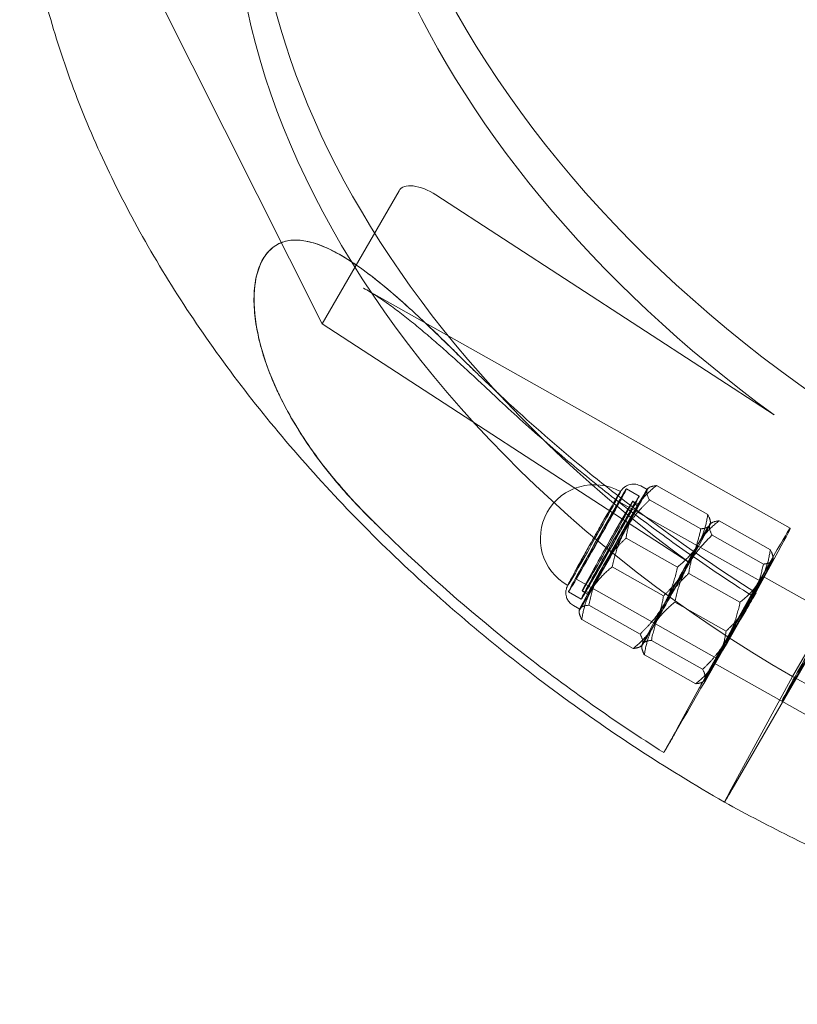
# Model space of a CAD drawing. Units: millimetres. Extents: x -4046 to 4044, y -3523 to 3523.
# Drawn here: x -2087 to -2016, y -3521 to -3432 of the extents above; entities that cross this region are included whole.
import ezdxf

# ---------------------------------------------------------------- set-up
doc = ezdxf.new("R2010")
doc.units = ezdxf.units.MM
doc.header["$LTSCALE"] = 20
doc.layers.add('2d', color=230, linetype='Continuous')

msp = doc.modelspace()

# ---------------------------------------------------------------- linework, layer by layer
at = {"layer": '2d', "lineweight": 0}
for p, q in [((-2059.392, -3459.756), (-2074.089, -3430.48)), ((-2059.392, -3459.756), (-2052.449, -3447.73)), ((-2018.536, -3467.987), (-2049.111, -3448.112)), ((-2057.866, -3453.471), (-2057.869, -3453.47)), ((-2017.092, -3478.231), (-2055.654, -3456.534)), ((-2026.23, -3481.312), (-2059.392, -3459.756)), ((-2016.892, -3491.628), (-2005.634, -3472.128)), ((-2030.742, -3475.332), (-2031.904, -3474.678)), ((-2030.027, -3474.74), (-2030.608, -3474.413)), ((-2029.963, -3474.624), (-2029.806, -3474.534)), ((-2024.546, -3476.986), (-2029.184, -3474.377)), ((-2019.789, -3483.024), (-2032.558, -3475.84)), ((-2030.778, -3476.076), (-2031.318, -3475.773)), ((-2025.174, -3478.286), (-2029.812, -3475.677)), ((-2024.302, -3477.809), (-2024.305, -3477.692)), ((-2024.305, -3477.808), (-2024.148, -3477.718)), ((-2018.888, -3480.17), (-2023.526, -3477.56)), ((-2027.291, -3481.74), (-2031.929, -3479.13)), ((-2019.516, -3481.47), (-2024.154, -3478.86)), ((-2018.185, -3480.335), (-2020.166, -3483.977)), ((-2018.644, -3480.993), (-2018.647, -3480.876)), ((-2028.547, -3484.34), (-2033.184, -3481.73)), ((-2023.712, -3489.997), (-2036.481, -3482.812)), ((-2021.632, -3484.923), (-2026.27, -3482.314)), ((-2007.343, -3489.453), (-2019.544, -3482.589)), ((-2035.973, -3484.628), (-2037.134, -3483.974)), ((-2035.355, -3484.21), (-2035.895, -3483.907)), ((-2036.107, -3485.547), (-2036.688, -3485.22)), ((-2036.173, -3485.661), (-2036.17, -3485.778)), ((-2030.663, -3487.794), (-2035.301, -3485.184)), ((-2022.888, -3487.524), (-2027.526, -3484.914)), ((-2031.291, -3489.094), (-2035.929, -3486.484)), ((-2025.005, -3490.977), (-2029.643, -3488.368)), ((-2014.395, -3488.058), (-2022.34, -3501.819)), ((-2030.512, -3488.846), (-2030.669, -3488.936)), ((-2030.515, -3488.844), (-2030.515, -3488.848)), ((-2030.515, -3488.848), (-2030.512, -3488.962)), ((-2025.633, -3492.277), (-2030.271, -3489.668)), ((-2011.756, -3497.297), (-2023.957, -3490.432)), ((-2022.605, -3502.146), (-2016.892, -3491.628)), ((-2025.315, -3492.686), (-2027.297, -3496.328)), ((-2024.854, -3492.03), (-2025.011, -3492.12))]:
    msp.add_line(p, q, dxfattribs=at)
for start, end in [(60.63581, 240.6358), (36.36868, 44.1515), (257.12013, 264.90295)]:
    msp.add_arc((-2034.81, -3479.163), 4.867, start, end, dxfattribs=at)
at = {"layer": '2d', "lineweight": 0, "extrusion": (0, 0, -1)}
for centre, major_axis, ratio, start_param, end_param in [((-1977.629, -3423.812), (-73.191, 42.256), 0.660783, -1.569672, -0.016801), ((-1987.105, -3440.225), (-73.191, 42.256), 0.660783, -1.412294, -0.016801), ((-1988.888, -3443.312), (-73.191, 42.256), 0.660783, -1.569672, -0.016801), ((-2034.519, -3479.326), (-2.615, -4.648), 0.012598, -2.419661, 3.863524), ((-2033.067, -3480.143), (-3.04, -5.403), 0.012598, 0, 3.863524), ((-2034.519, -3479.326), (-1.961, -3.486), 0.012598, -5.561254, 0.721931), ((-2033.606, -3479.84), (-2.288, -4.067), 0.012598, -5.561254, 0.721931), ((-2033.067, -3480.143), (-3.04, -5.403), 0.012598, -2.419661, -2.213997), ((-2033.067, -3480.143), (-3.04, -5.403), 0.012598, -2.213997, 0), ((-2021.75, -3486.511), (-2.207, -3.922), 0.012598, -3.990457754456584, 2.292727552723002), ((-2015.65, -3489.943), (-2.207, -3.922), 0.012598, -3.990457754456279, 2.292727552723307), ((-2021.076, -3499.495), (-1.961, -3.486), 0.012598, 0.000119, 0.699713), ((-2021.076, -3499.495), (-1.961, -3.486), 0.012598, 0.000119, 0.699713), ((-2021.076, -3499.495), (-1.961, -3.486), 0.012598, -0.848482, 0.000119), ((-2021.076, -3499.495), (-1.961, -3.486), 0.012598, -0.848482, 0.000119)]:
    msp.add_ellipse(centre, major_axis=major_axis, ratio=ratio, start_param=start_param, end_param=end_param, dxfattribs=at)
at = {"layer": '2d', "lineweight": 0}
for centre, major_axis, ratio, start_param, end_param in [((-1979.412, -3426.899), (-73.191, 42.256), 0.660783, 0.016801, 1.412294), ((-2049.862, -3449.412), (-2.561, 1.725), 0.485282, -1.537223, 0.033574), ((-2034.81, -3479.163), (2.386, 4.241), 0.012598, -0.602709, 3.141593), ((-2033.357, -3479.98), (2.615, 4.648), 0.012598, -0.721931, 5.561254), ((-2033.067, -3480.143), (3.106, 5.52), 0.012598, -0.943339, -0.198332), ((-2033.067, -3480.143), (3.106, 5.52), 0.012598, -0.198332, 0.848865), ((-2034.519, -3479.326), (1.961, 3.486), 0.012598, -0.721931, 5.561254), ((-2033.067, -3480.143), (2.288, 4.067), 0.012598, -0.721931, 5.561254), ((-2033.067, -3480.143), (-2.176, -3.867), 0.012598, -5.43432, 0.848865), ((-2034.81, -3479.163), (2.386, 4.241), 0.012598, -0.721931, -0.602709), ((-2034.81, -3479.163), (-2.386, -4.241), 0.012598, 0, 2.419661), ((-2033.357, -3479.98), (1.961, 3.486), 0.012598, -3.863524, 2.419661), ((-2033.067, -3480.143), (-3.106, -5.52), 0.012598, -2.292728, -1.24553), ((-2033.067, -3480.143), (3.106, 5.52), 0.012598, -1.24553, -0.943339), ((-2027.408, -3483.327), (3.106, 5.52), 0.012598, -0.198332, 0.848865), ((-2027.408, -3483.327), (3.106, 5.52), 0.012598, -0.198332, 0.848865), ((-2021.75, -3486.511), (4.658, 8.279), 0.012598, -0.721931, 2.321612), ((-2033.067, -3480.143), (3.106, 5.52), 0.012598, -2.292728, -1.24553), ((-2027.408, -3483.327), (3.106, 5.52), 0.012598, -1.083121, -0.198332), ((-2027.408, -3483.327), (3.106, 5.52), 0.012598, -1.083121, -0.198332), ((-2027.408, -3483.327), (1.961, 3.486), 0.012598, -3.863524, 2.419661), ((-2027.408, -3483.327), (1.961, 3.486), 0.012598, -0.721931, 5.561254), ((-2027.408, -3483.327), (-3.106, -5.52), 0.012598, -2.292728, -1.24553), ((-2027.408, -3483.327), (-3.106, -5.52), 0.012598, -2.292728, -1.24553), ((-2027.408, -3483.327), (3.106, 5.52), 0.012598, -1.24553, -1.083121), ((-2027.408, -3483.327), (3.106, 5.52), 0.012598, -1.24553, -1.083121), ((-2021.75, -3486.511), (3.106, 5.52), 0.012598, -1.167257, -0.198332), ((-2021.75, -3486.511), (3.106, 5.52), 0.012598, -0.198332, 0.848865), ((-2033.067, -3480.143), (-3.106, -5.52), 0.012598, -1.24553, -0.205557), ((-2027.408, -3483.327), (3.106, 5.52), 0.012598, -2.292728, -1.24553), ((-2027.408, -3483.327), (3.106, 5.52), 0.012598, -2.292728, -1.24553), ((-2021.75, -3486.511), (1.961, 3.486), 0.012598, -0.721931, 5.561254), ((-2021.75, -3486.511), (-3.106, -5.52), 0.012598, -2.292728, -1.24553), ((-2033.067, -3480.143), (-3.106, -5.52), 0.012598, -0.198332, 0.848865), ((-1991.526, -3441.828), (73.191, -42.256), 0.660783, -1.536101, 0.016771), ((-2021.75, -3486.511), (3.106, 5.52), 0.012598, -2.292728, -1.24553), ((-2021.75, -3486.511), (3.106, 5.52), 0.012598, -1.24553, -1.167257), ((-2033.067, -3480.143), (-3.106, -5.52), 0.012598, -0.205557, -0.198332), ((-2027.408, -3483.327), (-3.106, -5.52), 0.012598, -1.24553, -0.198332), ((-2027.408, -3483.327), (-3.106, -5.52), 0.012598, -1.24553, -0.198332), ((-2015.65, -3489.943), (2.207, 3.922), 0.012598, -5.43432, 0.848865), ((-2027.408, -3483.327), (-3.106, -5.52), 0.012598, 0.021088, 0.848865), ((-2027.408, -3483.327), (-3.106, -5.52), 0.012598, 0.021088, 0.848865), ((-2021.75, -3486.511), (-3.106, -5.52), 0.012598, -1.24553, -0.198332), ((-2027.408, -3483.327), (-3.106, -5.52), 0.012598, -0.198332, 0.021088), ((-2027.408, -3483.327), (-3.106, -5.52), 0.012598, -0.198332, 0.021088), ((-2021.75, -3486.511), (-3.106, -5.52), 0.012598, 0.021088, 0.848865), ((-2021.75, -3486.511), (-3.106, -5.52), 0.012598, -0.198332, 0.021088), ((-2021.75, -3486.511), (-4.658, -8.279), 0.012598, -0.819981, -0.721931)]:
    msp.add_ellipse(centre, major_axis=major_axis, ratio=ratio, start_param=start_param, end_param=end_param, dxfattribs=at)
for points, knots in [([(-2023.037, -3502.981), (-2025.714, -3501.442), (-2028.349, -3499.823), (-2033.504, -3496.445), (-2036.029, -3494.684), (-2040.946, -3491.034), (-2043.344, -3489.142), (-2047.989, -3485.245), (-2050.242, -3483.236), (-2054.58, -3479.121), (-2056.671, -3477.01), (-2060.671, -3472.705), (-2062.584, -3470.507), (-2066.214, -3466.043), (-2067.935, -3463.774), (-2071.168, -3459.184), (-2072.684, -3456.859), (-2075.495, -3452.176), (-2076.793, -3449.813), (-2079.158, -3445.07), (-2080.228, -3442.686), (-2082.129, -3437.918), (-2082.962, -3435.53), (-2084.381, -3430.774), (-2084.969, -3428.401), (-2085.893, -3423.693), (-2086.231, -3421.354), (-2086.652, -3416.732), (-2086.737, -3414.445), (-2086.651, -3409.947), (-2086.482, -3407.732), (-2085.891, -3403.397), (-2085.47, -3401.273), (-2084.381, -3397.136), (-2083.714, -3395.119), (-2082.217, -3391.403), (-2081.409, -3389.689), (-2080.507, -3388.03)], [0, 0, 0, 0, 9.264838, 9.264838, 18.524039, 18.524039, 27.784225, 27.784225, 37.046338, 37.046338, 46.311207, 46.311207, 55.579439, 55.579439, 64.851283, 64.851283, 74.126435, 74.126435, 83.403766, 83.403766, 92.68098, 92.68098, 101.954241, 101.954241, 111.217872, 111.217872, 120.464341, 120.464341, 129.684854, 129.684854, 138.870849, 138.870849, 148.016398, 148.016398, 157.120949, 157.120949, 165.306368, 165.306368, 165.306368, 165.306368]), ([(-2057.866, -3453.471), (-2058.178, -3453.295), (-2058.49, -3453.133), (-2060.003, -3452.422), (-2061.046, -3452.168), (-2062.58, -3452.221), (-2063.19, -3452.394), (-2064.177, -3453.086), (-2064.559, -3453.536), (-2065.174, -3454.743), (-2065.378, -3455.486), (-2065.601, -3457.327), (-2065.57, -3458.512), (-2065.054, -3461.722), (-2064.385, -3463.881), (-2062.33, -3468.135), (-2061.205, -3469.952), (-2059.983, -3471.634)], [-42.306985, -42.306985, -42.306985, -42.306985, -40.534224, -40.534224, -33.648019, -33.648019, -28.652571, -28.652571, -24.431778, -24.431778, -19.93409, -19.93409, -14.35442, -14.35442, -6.418355, -6.418355, 0, 0, 0, 0]), ([(-2049.622, -3460.113), (-2050.347, -3459.418), (-2051.086, -3458.726), (-2052.575, -3457.387), (-2053.323, -3456.74), (-2054.791, -3455.547), (-2055.509, -3455.001), (-2056.5, -3454.315), (-2056.816, -3454.105), (-2057.461, -3453.702), (-2057.791, -3453.509), (-2058.449, -3453.154), (-2058.777, -3452.992), (-2059.418, -3452.712), (-2059.731, -3452.593), (-2060.472, -3452.357), (-2060.931, -3452.253), (-2061.835, -3452.172), (-2062.28, -3452.195), (-2063.115, -3452.402), (-2063.506, -3452.586), (-2064.201, -3453.125), (-2064.505, -3453.48), (-2064.753, -3453.91), (-2065.001, -3454.34), (-2065.196, -3454.848), (-2065.464, -3455.978), (-2065.538, -3456.6), (-2065.574, -3457.9), (-2065.535, -3458.579), (-2065.366, -3459.934), (-2065.237, -3460.61), (-2064.978, -3461.681), (-2064.855, -3462.128), (-2064.574, -3463.032), (-2064.416, -3463.489), (-2064.075, -3464.394), (-2063.892, -3464.841), (-2063.512, -3465.704), (-2063.316, -3466.121), (-2062.676, -3467.413), (-2062.168, -3468.325), (-2061.054, -3470.13), (-2060.447, -3471.022), (-2059.178, -3472.741), (-2058.516, -3473.568), (-2057.845, -3474.355)], [-22.335048, -22.335048, -22.335048, -22.335048, -19.332516, -19.332516, -16.29123, -16.29123, -13.249944, -13.249944, -11.922707, -11.922707, -10.59547, -10.59547, -9.268233, -9.268233, -7.940996, -7.940996, -5.955747, -5.955747, -3.970498, -3.970498, -1.985249, -1.985249, 0, 0, 0, 1.985249, 1.985249, 3.970498, 3.970498, 5.955747, 5.955747, 7.940996, 7.940996, 9.268233, 9.268233, 10.59547, 10.59547, 11.922707, 11.922707, 13.249944, 13.249944, 16.29123, 16.29123, 19.332516, 19.332516, 22.335048, 22.335048, 22.335048, 22.335048]), ([(-2052.066, -3457.845), (-2053.05, -3456.967), (-2054.042, -3456.13), (-2055.968, -3454.659), (-2056.922, -3454.002), (-2057.866, -3453.471)], [-53.265506, -53.265506, -53.265506, -53.265506, -47.651765, -47.651765, -42.306985, -42.306985, -42.306985, -42.306985]), ([(-2049.606, -3461.002), (-2050.021, -3460.646), (-2050.435, -3460.298), (-2051.257, -3459.623), (-2051.666, -3459.295), (-2052.482, -3458.661), (-2052.889, -3458.356), (-2053.696, -3457.774), (-2054.096, -3457.499), (-2054.885, -3456.986), (-2055.273, -3456.748), (-2055.654, -3456.534)], [8.988125, 8.988125, 8.988125, 8.988125, 10.81138, 10.81138, 12.634635, 12.634635, 14.457889, 14.457889, 16.281144, 16.281144, 18.104399, 18.104399, 18.104399, 18.104399]), ([(-2046.767, -3462.889), (-2046.932, -3462.723), (-2047.097, -3462.558), (-2047.447, -3462.211), (-2047.631, -3462.028), (-2048.205, -3461.463), (-2048.596, -3461.082), (-2050.006, -3459.725), (-2051.055, -3458.747), (-2052.066, -3457.845)], [-7.745598, -7.745598, -7.745598, -7.745598, -7.015868, -7.015868, -6.204165, -6.204165, -4.485821, -4.485821, 0, 0, 0, 0]), ([(-2043.359, -3466.678), (-2043.782, -3466.28), (-2044.205, -3465.885), (-2045.047, -3465.101), (-2045.466, -3464.712), (-2046.302, -3463.942), (-2046.719, -3463.561), (-2047.549, -3462.81), (-2047.962, -3462.439), (-2048.786, -3461.711), (-2049.197, -3461.352), (-2049.606, -3461.002)], [30.982665, 30.982665, 30.982665, 30.982665, 32.781899, 32.781899, 34.581134, 34.581134, 36.380368, 36.380368, 38.179603, 38.179603, 39.978838, 39.978838, 39.978838, 39.978838]), ([(-2046.797, -3462.872), (-2046.749, -3462.919), (-2046.701, -3462.967), (-2046.299, -3463.364), (-2045.939, -3463.716), (-2045.578, -3464.066)], [3.077222, 3.077222, 3.077222, 3.077222, 3.288096, 3.288096, 4.848349, 4.848349, 4.848349, 4.848349]), ([(-2045.578, -3464.066), (-2045.302, -3464.327), (-2045.025, -3464.588), (-2044.272, -3465.297), (-2043.793, -3465.747), (-2043.312, -3466.198)], [-56.511643, -56.511643, -56.511643, -56.511643, -54.169907, -54.169907, -50.148079, -50.148079, -50.148079, -50.148079]), ([(-2043.312, -3466.198), (-2039.052, -3470.193), (-2034.488, -3473.996), (-2026.593, -3479.84), (-2023.426, -3482.011), (-2020.181, -3484.069)], [-48.413253, -48.413253, -48.413253, -48.413253, -30.271474, -30.271474, -18.703129, -18.703129, -18.703129, -18.703129]), ([(-2043.359, -3466.678), (-2041.971, -3467.979), (-2040.552, -3469.259), (-2037.652, -3471.776), (-2036.172, -3473.011), (-2033.155, -3475.434), (-2031.619, -3476.621), (-2028.496, -3478.943), (-2026.908, -3480.079), (-2023.687, -3482.293), (-2022.052, -3483.373), (-2020.398, -3484.423)], [4.0077686, 4.0077686, 4.0077686, 4.0077686, 4.0631283, 4.0631283, 4.1184881, 4.1184881, 4.1738478, 4.1738478, 4.2292075, 4.2292075, 4.2845672, 4.2845672, 4.2845672, 4.2845672]), ([(-2059.983, -3471.634), (-2059.516, -3472.278), (-2059.022, -3472.911), (-2057.952, -3474.211), (-2057.362, -3474.886), (-2056.446, -3475.886), (-2056.125, -3476.227), (-2055.559, -3476.815), (-2055.315, -3477.063), (-2055.069, -3477.31)], [-7.776707, -7.776707, -7.776707, -7.776707, -5.317258, -5.317258, -2.54991, -2.54991, -1.090603, -1.090603, -0.00101, -0.00101, -0.00101, -0.00101]), ([(-2037.204, -3483.4), (-2037.204, -3483.399), (-2037.203, -3483.399), (-2037.14, -3483.267), (-2037.059, -3483.112), (-2036.907, -3482.828), (-2036.873, -3482.764), (-2036.8, -3482.627), (-2036.76, -3482.554), (-2036.677, -3482.401), (-2036.633, -3482.32), (-2036.542, -3482.152), (-2036.494, -3482.066), (-2036.255, -3481.629), (-2036.037, -3481.234), (-2035.567, -3480.388), (-2035.316, -3479.939), (-2034.806, -3479.03), (-2034.546, -3478.57), (-2034.045, -3477.686), (-2033.804, -3477.261), (-2033.361, -3476.489), (-2033.161, -3476.142), (-2032.819, -3475.556), (-2032.679, -3475.32), (-2032.516, -3475.051), (-2032.47, -3474.977), (-2032.401, -3474.872), (-2032.382, -3474.841), (-2032.324, -3474.766), (-2032.31, -3474.747), (-2032.265, -3474.694), (-2032.239, -3474.662), (-2032.142, -3474.571), (-2032.093, -3474.523), (-2031.928, -3474.418), (-2031.865, -3474.381), (-2031.71, -3474.317), (-2031.632, -3474.29), (-2031.462, -3474.255), (-2031.382, -3474.244), (-2031.147, -3474.239), (-2030.974, -3474.26), (-2030.734, -3474.349), (-2030.669, -3474.378), (-2030.608, -3474.413)], [1.760497, 1.760497, 1.760497, 1.760497, 1.761291, 1.761291, 2.07545, 2.07545, 2.159283, 2.159283, 2.244338, 2.244338, 2.329461, 2.329461, 2.413459, 2.413459, 2.737312, 2.737312, 3.058954, 3.058954, 3.380077, 3.380077, 3.701348, 3.701348, 4.02368, 4.02368, 4.350638, 4.350638, 4.531513, 4.531513, 4.621951, 4.621951, 4.647031, 4.647031, 4.671796, 4.671796, 4.688947, 4.688947, 4.696335, 4.696335, 4.701432, 4.701432, 4.70495, 4.70495, 4.710383, 4.710383, 4.712389, 4.712389, 4.712389, 4.712389]), ([(-2052.857, -3479.478), (-2053.397, -3478.963), (-2053.94, -3478.439), (-2054.685, -3477.709), (-2054.901, -3477.496), (-2055.117, -3477.283)], [12.058143, 12.058143, 12.058143, 12.058143, 14.411156, 14.411156, 15.363326, 15.363326, 15.363326, 15.363326]), ([(-2028.515, -3498.505), (-2032.905, -3495.721), (-2037.15, -3492.732), (-2044.865, -3486.709), (-2048.348, -3483.728), (-2051.646, -3480.636)], [-333.751163, -333.751163, -333.751163, -333.751163, -318.084932, -318.084932, -304.027299, -304.027299, -304.027299, -304.027299]), ([(-2036.688, -3485.22), (-2036.812, -3485.15), (-2036.924, -3485.059), (-2037.108, -3484.86), (-2037.177, -3484.753), (-2037.29, -3484.529), (-2037.32, -3484.421), (-2037.368, -3484.197), (-2037.369, -3484.104), (-2037.366, -3483.914), (-2037.353, -3483.848), (-2037.331, -3483.738), (-2037.321, -3483.701), (-2037.301, -3483.635), (-2037.293, -3483.611), (-2037.274, -3483.558), (-2037.265, -3483.535), (-2037.235, -3483.466), (-2037.22, -3483.434), (-2037.204, -3483.4)], [1.5707963, 1.5707963, 1.5707963, 1.5707963, 1.5748321, 1.5748321, 1.5792806, 1.5792806, 1.5851297, 1.5851297, 1.5941781, 1.5941781, 1.6089254, 1.6089254, 1.6259638, 1.6259638, 1.6459132, 1.6459132, 1.677959, 1.677959, 1.7604974, 1.7604974, 1.7604974, 1.7604974]), ([(-2020.166, -3483.977), (-2020.205, -3484.049), (-2020.243, -3484.12), (-2020.307, -3484.24), (-2020.333, -3484.289), (-2020.37, -3484.36), (-2020.384, -3484.389), (-2020.397, -3484.417), (-2020.398, -3484.422), (-2020.398, -3484.423)], [8.900539, 8.900539, 8.900539, 8.900539, 9.272383, 9.272383, 9.644226, 9.644226, 10.01543, 10.01543, 10.263407, 10.263407, 10.263407, 10.263407]), ([(-2020.398, -3484.423), (-2020.397, -3484.423), (-2020.396, -3484.422), (-2020.389, -3484.414), (-2020.378, -3484.397), (-2020.341, -3484.339), (-2020.316, -3484.297), (-2020.26, -3484.204), (-2020.224, -3484.144), (-2020.182, -3484.072), (-2020.181, -3484.07), (-2020.181, -3484.069)], [10.263407, 10.263407, 10.263407, 10.263407, 10.386634, 10.386634, 10.757096, 10.757096, 11.127558, 11.127558, 11.497419, 11.497419, 11.505559, 11.505559, 11.505559, 11.505559]), ([(-1897.217, -3492.482), (-1898.261, -3494.29), (-1899.423, -3496.032), (-1901.965, -3499.364), (-1903.347, -3500.957), (-1906.32, -3503.98), (-1907.913, -3505.413), (-1911.297, -3508.108), (-1913.092, -3509.372), (-1916.865, -3511.719), (-1918.848, -3512.804), (-1922.985, -3514.785), (-1925.144, -3515.682), (-1929.615, -3517.281), (-1931.932, -3517.982), (-1936.703, -3519.184), (-1939.161, -3519.685), (-1944.195, -3520.481), (-1946.775, -3520.776), (-1952.031, -3521.159), (-1954.712, -3521.247), (-1960.15, -3521.215), (-1962.911, -3521.095), (-1968.488, -3520.65), (-1971.309, -3520.324), (-1976.983, -3519.47), (-1979.841, -3518.941), (-1985.57, -3517.686), (-1988.445, -3516.959), (-1994.184, -3515.313), (-1997.054, -3514.394), (-2002.763, -3512.371), (-2005.607, -3511.266), (-2011.243, -3508.882), (-2014.04, -3507.6), (-2018.9, -3505.199), (-2020.981, -3504.113), (-2023.037, -3502.981)], [0, 0, 0, 0, 9.051482, 9.051482, 18.100216, 18.100216, 27.167548, 27.167548, 36.267749, 36.267749, 45.408224, 45.408224, 54.58922, 54.58922, 63.805476, 63.805476, 73.048788, 73.048788, 82.310409, 82.310409, 91.582639, 91.582639, 100.859546, 100.859546, 110.137039, 110.137039, 119.412615, 119.412615, 128.684991, 128.684991, 137.953756, 137.953756, 147.219093, 147.219093, 156.481565, 156.481565, 163.52381, 163.52381, 163.52381, 163.52381]), ([(-2027.297, -3496.328), (-2027.336, -3496.4), (-2027.383, -3496.486), (-2027.486, -3496.674), (-2027.543, -3496.776), (-2027.65, -3496.971), (-2027.712, -3497.081), (-2027.839, -3497.309), (-2027.905, -3497.426), (-2028.025, -3497.641), (-2028.092, -3497.759), (-2028.223, -3497.991), (-2028.288, -3498.106), (-2028.401, -3498.305), (-2028.46, -3498.408), (-2028.515, -3498.505)], [0.38455, 0.38455, 0.38455, 0.38455, 0.756394, 0.756394, 1.128237, 1.128237, 1.499441, 1.499441, 1.870645, 1.870645, 2.241107, 2.241107, 2.611568, 2.611568, 2.96674, 2.96674, 2.96674, 2.96674])]:
    msp.add_open_spline(points, degree=3, knots=knots, dxfattribs=at)
for points in [[(-2049.622, -3460.113), (-2048.688, -3461.008), (-2047.745, -3461.934), (-2046.797, -3462.872)], [(-2045.578, -3464.066), (-2045.977, -3463.675), (-2046.373, -3463.283), (-2046.767, -3462.889)], [(-2055.117, -3477.283), (-2056.064, -3476.345), (-2056.978, -3475.369), (-2057.845, -3474.355)], [(-2055.069, -3477.31), (-2054.341, -3478.039), (-2053.604, -3478.762), (-2052.857, -3479.478)], [(-2051.646, -3480.636), (-2052.053, -3480.254), (-2052.457, -3479.868), (-2052.857, -3479.478)], [(-2020.799, -3485.141), (-2020.663, -3484.906), (-2020.528, -3484.671), (-2020.392, -3484.435)], [(-2020.392, -3484.435), (-2020.329, -3484.327), (-2020.263, -3484.213), (-2020.195, -3484.093)], [(-2020.181, -3484.069), (-2020.185, -3484.077), (-2020.19, -3484.085), (-2020.195, -3484.093)], [(-2021.174, -3485.791), (-2021.049, -3485.575), (-2020.924, -3485.358), (-2020.799, -3485.141)], [(-2027.552, -3496.838), (-2025.426, -3493.156), (-2023.3, -3489.473), (-2021.174, -3485.791)], [(-2027.927, -3497.488), (-2027.802, -3497.271), (-2027.677, -3497.054), (-2027.552, -3496.838)], [(-2028.512, -3498.499), (-2028.457, -3498.405), (-2028.398, -3498.303), (-2028.336, -3498.196)], [(-2028.336, -3498.196), (-2028.2, -3497.96), (-2028.064, -3497.724), (-2027.927, -3497.488)], [(-2028.512, -3498.499), (-2028.513, -3498.501), (-2028.514, -3498.503), (-2028.515, -3498.505)]]:
    msp.add_open_spline(points, degree=3, dxfattribs=at)
for points, weights in [([(-2031.067, -3476.466), (-2030.43, -3475.363), (-2029.184, -3474.377)], [1, 1.03795484923, 1]), ([(-2030.008, -3474.74), (-2030.154, -3475.041), (-2029.812, -3475.677)], [1, 1.03795484953, 1]), ([(-2029.184, -3474.377), (-2029.863, -3474.438), (-2030.008, -3474.74)], [1, 1.03795484934, 1]), ([(-2029.812, -3475.677), (-2030.53, -3476.355), (-2031.068, -3477.025)], [1, 1.01892079752, 1.01897725584]), ([(-2031.929, -3479.13), (-2031.704, -3477.569), (-2031.067, -3476.466)], [1, 1.03795484923, 1]), ([(-2031.068, -3477.025), (-2031.609, -3477.699), (-2032.008, -3478.416)], [1.01897725584, 1.0190340521, 1]), ([(-2025.408, -3479.65), (-2024.772, -3478.547), (-2024.546, -3476.986)], [1, 1.03795484923, 1]), ([(-2025.408, -3479.65), (-2024.772, -3478.547), (-2023.526, -3477.56)], [1, 1.03795484923, 1]), ([(-2024.546, -3476.986), (-2024.204, -3477.622), (-2024.35, -3477.923)], [1, 1.03795484934, 1]), ([(-2023.526, -3477.56), (-2024.204, -3477.622), (-2024.35, -3477.923)], [1, 1.03795484934, 1]), ([(-2032.008, -3478.416), (-2032.791, -3479.821), (-2033.184, -3481.73)], [1, 1.03795484912, 1]), ([(-2025.174, -3478.286), (-2025.458, -3479.665), (-2025.93, -3480.749)], [1, 1.0271254197, 1.01547906708]), ([(-2024.35, -3477.923), (-2024.496, -3478.225), (-2025.174, -3478.286)], [1, 1.03795484953, 1]), ([(-2024.35, -3477.923), (-2024.496, -3478.225), (-2024.154, -3478.86)], [1, 1.03795484953, 1]), ([(-2034.125, -3481.87), (-2033.343, -3480.465), (-2031.929, -3479.13)], [1, 1.03795484912, 1]), ([(-2024.154, -3478.86), (-2025.179, -3479.828), (-2025.853, -3480.802)], [1, 1.02722577435, 1.01539236146]), ([(-2027.291, -3481.74), (-2026.045, -3480.753), (-2025.408, -3479.65)], [1, 1.03795484923, 1]), ([(-2026.27, -3482.314), (-2026.045, -3480.753), (-2025.408, -3479.65)], [1, 1.03795484923, 1]), ([(-2019.75, -3482.834), (-2019.113, -3481.731), (-2018.888, -3480.17)], [1, 1.03795484923, 1]), ([(-2018.888, -3480.17), (-2018.546, -3480.805), (-2018.692, -3481.107)], [1, 1.03795484934, 1]), ([(-2025.93, -3480.749), (-2026.121, -3481.189), (-2026.35, -3481.6)], [1.01547906708, 1.01082942992, 1]), ([(-2025.853, -3480.802), (-2026.123, -3481.192), (-2026.35, -3481.6)], [1.01539236146, 1.01072907527, 1]), ([(-2018.692, -3481.107), (-2018.837, -3481.409), (-2019.516, -3481.47)], [1, 1.03795484953, 1]), ([(-2035.301, -3485.184), (-2034.908, -3483.275), (-2034.125, -3481.87)], [1, 1.03795484962, 1]), ([(-2033.184, -3481.73), (-2034.43, -3482.717), (-2035.067, -3483.82)], [1, 1.03795484923, 1]), ([(-2026.35, -3481.6), (-2027.133, -3483.005), (-2028.547, -3484.34)], [1, 1.03795484912, 1]), ([(-2028.467, -3485.054), (-2027.684, -3483.649), (-2027.291, -3481.74)], [1, 1.03795484912, 1]), ([(-2026.35, -3481.6), (-2027.133, -3483.005), (-2027.526, -3484.914)], [1, 1.03795484912, 1]), ([(-2019.516, -3481.47), (-2019.856, -3483.121), (-2020.476, -3484.373)], [1, 1.03266305344, 1.00910799138]), ([(-2028.467, -3485.054), (-2027.684, -3483.649), (-2026.27, -3482.314)], [1, 1.03795484912, 1]), ([(-2021.632, -3484.923), (-2020.387, -3483.937), (-2019.75, -3482.834)], [1, 1.03795484923, 1]), ([(-2035.067, -3483.82), (-2035.704, -3484.923), (-2035.929, -3486.484)], [1, 1.03795484923, 1]), ([(-2028.547, -3484.34), (-2028.772, -3485.901), (-2029.409, -3487.004)], [1, 1.03795484923, 1]), ([(-2020.692, -3484.784), (-2021.474, -3486.189), (-2022.888, -3487.524)], [1, 1.03795484912, 1]), ([(-2020.476, -3484.373), (-2020.579, -3484.582), (-2020.692, -3484.784)], [1.00910799138, 1.00529179619, 1]), ([(-2036.17, -3485.778), (-2036.174, -3485.647), (-2036.125, -3485.547)], [1.01661018502, 1.01227487948, 1]), ([(-2036.125, -3485.547), (-2035.98, -3485.245), (-2035.301, -3485.184)], [1, 1.03795484953, 1]), ([(-2030.663, -3487.794), (-2029.249, -3486.458), (-2028.467, -3485.054)], [1, 1.03795484962, 1]), ([(-2029.643, -3488.368), (-2029.249, -3486.458), (-2028.467, -3485.054)], [1, 1.03795484962, 1]), ([(-2027.526, -3484.914), (-2028.772, -3485.901), (-2029.409, -3487.004)], [1, 1.03795484923, 1]), ([(-2022.808, -3488.237), (-2022.026, -3486.833), (-2021.632, -3484.923)], [1, 1.03795484912, 1]), ([(-2035.929, -3486.484), (-2036.163, -3486.049), (-2036.17, -3485.778)], [1, 1.02567996986, 1.01661018502]), ([(-2029.409, -3487.004), (-2030.045, -3488.107), (-2031.291, -3489.094)], [1, 1.03795484923, 1]), ([(-2029.409, -3487.004), (-2030.045, -3488.107), (-2030.271, -3489.668)], [1, 1.03795484923, 1]), ([(-2022.888, -3487.524), (-2023.113, -3489.084), (-2023.75, -3490.187)], [1, 1.03795484923, 1]), ([(-2030.467, -3488.731), (-2030.321, -3488.429), (-2030.663, -3487.794)], [1, 1.03795484953, 1]), ([(-2030.467, -3488.731), (-2030.321, -3488.429), (-2029.643, -3488.368)], [1, 1.03795484953, 1]), ([(-2025.005, -3490.977), (-2023.591, -3489.642), (-2022.808, -3488.237)], [1, 1.03795484962, 1]), ([(-2031.291, -3489.094), (-2030.879, -3489.056), (-2030.669, -3488.936)], [1, 1.02269295937, 1.01824997095]), ([(-2030.669, -3488.936), (-2030.527, -3488.855), (-2030.467, -3488.731)], [1.01824997095, 1.01526188997, 1]), ([(-2030.512, -3488.962), (-2030.515, -3488.831), (-2030.467, -3488.731)], [1.01661018502, 1.01227487948, 1]), ([(-2030.271, -3489.668), (-2030.505, -3489.233), (-2030.512, -3488.962)], [1, 1.02567996986, 1.01661018502]), ([(-2023.75, -3490.187), (-2024.387, -3491.291), (-2025.633, -3492.277)], [1, 1.03795484923, 1]), ([(-2024.809, -3491.914), (-2024.663, -3491.613), (-2025.005, -3490.977)], [1, 1.03795484953, 1]), ([(-2025.011, -3492.12), (-2024.868, -3492.038), (-2024.809, -3491.914)], [1.01824997095, 1.01526188997, 1]), ([(-2025.633, -3492.277), (-2025.221, -3492.24), (-2025.011, -3492.12)], [1, 1.02269295937, 1.01824997095])]:
    msp.add_rational_spline(points, weights, degree=2, dxfattribs=at)

doc.saveas('drawing.dxf')
